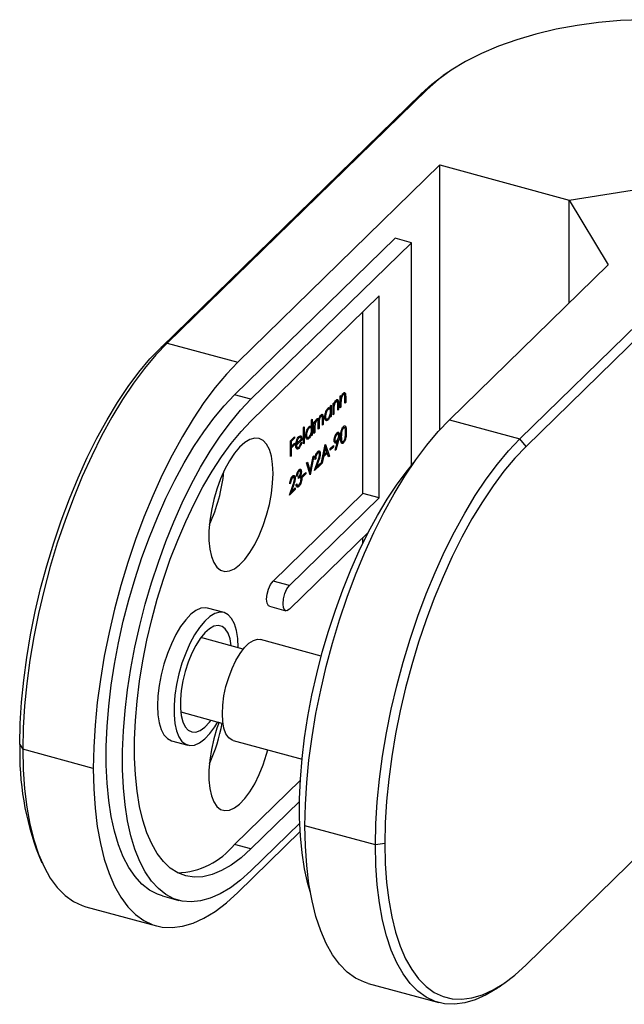
# Model space of a CAD drawing. Units: millimetres. Extents: x 10 to 584, y 10 to 410.
# Drawn here: x 428 to 472, y 88 to 159 of the extents above; entities that cross this region are included whole.
import ezdxf

# ---------------------------------------------------------------- set-up
doc = ezdxf.new("R2010")
doc.units = ezdxf.units.MM
doc.header["$LTSCALE"] = 2

msp = doc.modelspace()

# ---------------------------------------------------------------- linework, layer by layer
at = {"color": 7, "linetype": 'Continuous', "lineweight": 25}
for p, q in [((459.544, 155.682), (459.144, 155.408)), ((438.627, 135.647), (457.528, 154.095)), ((457.97, 154.404), (439.069, 135.955)), ((457.97, 154.404), (457.528, 154.095)), ((444.199, 134.561), (458.9, 148.91)), ((458.9, 148.91), (468.283, 146.36)), ((458.9, 129.668), (458.9, 148.91)), ((468.283, 146.36), (483.267, 148.745)), ((468.285, 146.36), (483.265, 148.745)), ((468.283, 138.869), (468.283, 146.36)), ((468.285, 146.36), (471.12, 141.637)), ((468.285, 138.87), (468.285, 146.36)), ((455.633, 143.578), (443.965, 132.191)), ((456.827, 143.254), (445.159, 131.866)), ((456.827, 143.254), (455.633, 143.578)), ((456.827, 127.057), (456.827, 143.254)), ((471.12, 141.637), (459.587, 130.38)), ((454.493, 139.391), (445.159, 130.28)), ((454.493, 124.69), (454.493, 139.391)), ((453.299, 125.015), (453.299, 138.225)), ((464.716, 128.986), (473.312, 137.376)), ((473.657, 136.733), (465.158, 128.438)), ((439.069, 135.955), (438.627, 135.647)), ((439.069, 135.955), (444.199, 134.561)), ((445.159, 131.866), (443.965, 132.191)), ((451.651, 132.078), (451.706, 132.132)), ((451.651, 131.249), (451.651, 132.078)), ((451.651, 131.997), (451.706, 131.982)), ((451.651, 131.851), (451.715, 131.833)), ((451.706, 132.132), (451.706, 131.982)), ((451.78, 132.227), (451.868, 132.203)), ((451.952, 132.235), (451.842, 132.265)), ((451.991, 131.581), (451.991, 131.971)), ((452.047, 132.059), (452.047, 131.635)), ((450.699, 131.143), (450.765, 131.125)), ((450.879, 131.168), (450.769, 131.198)), ((450.858, 131.261), (450.947, 131.237)), ((450.914, 131.283), (450.914, 131.123)), ((450.947, 131.39), (451.002, 131.444)), ((450.947, 131.237), (450.947, 131.39)), ((451.002, 131.444), (451.002, 130.616)), ((451.129, 131.568), (451.184, 131.622)), ((451.129, 130.739), (451.129, 131.568)), ((451.129, 131.487), (451.184, 131.472)), ((451.129, 131.341), (451.193, 131.324)), ((451.184, 131.622), (451.184, 131.472)), ((451.184, 131.093), (451.184, 130.793)), ((451.258, 131.717), (451.346, 131.693)), ((451.43, 131.725), (451.319, 131.755)), ((451.469, 131.071), (451.469, 131.461)), ((451.469, 131.14), (451.524, 131.125)), ((451.524, 131.125), (451.469, 131.071)), ((451.524, 131.549), (451.524, 131.125)), ((451.651, 131.318), (451.706, 131.303)), ((451.706, 131.303), (451.651, 131.249)), ((451.706, 131.603), (451.706, 131.303)), ((451.991, 131.65), (452.047, 131.635)), ((452.047, 131.635), (451.991, 131.581)), ((449.561, 130.372), (449.617, 130.427)), ((449.561, 129.878), (449.561, 130.372)), ((449.617, 130.427), (449.617, 129.264)), ((449.885, 130.341), (449.945, 130.325)), ((450.017, 130.349), (449.906, 130.379)), ((449.983, 130.455), (450.01, 130.4)), ((450.01, 130.4), (450.098, 130.376)), ((450.041, 130.377), (450.036, 130.317)), ((450.199, 130.642), (450.254, 130.627)), ((450.327, 130.652), (450.217, 130.682)), ((450.328, 130.517), (450.416, 130.493)), ((450.361, 129.99), (450.361, 130.439)), ((450.416, 130.493), (450.416, 130.044)), ((450.534, 130.635), (450.582, 130.622)), ((450.562, 130.455), (450.672, 130.425)), ((450.674, 130.391), (450.589, 130.342)), ((450.704, 130.431), (450.674, 130.391)), ((450.674, 130.391), (450.762, 130.367)), ((450.903, 130.717), (450.947, 130.705)), ((450.914, 130.756), (450.914, 130.714)), ((450.947, 130.561), (450.947, 130.705)), ((450.947, 130.631), (451.002, 130.616)), ((451.002, 130.616), (450.947, 130.561)), ((451.129, 130.808), (451.184, 130.793)), ((451.184, 130.793), (451.129, 130.739)), ((459.587, 130.38), (464.716, 128.986)), ((448.976, 129.801), (449.031, 129.855)), ((448.976, 128.638), (448.976, 129.801)), ((449.031, 129.855), (449.031, 128.692)), ((449.314, 129.791), (449.38, 129.773)), ((449.494, 129.816), (449.383, 129.846)), ((449.473, 129.902), (449.561, 129.878)), ((449.528, 129.929), (449.528, 129.771)), ((449.743, 130.216), (449.799, 130.27)), ((449.743, 129.387), (449.743, 130.216)), ((449.743, 130.141), (449.799, 130.126)), ((449.799, 130.27), (449.799, 130.126)), ((449.799, 129.79), (449.799, 129.441)), ((450.052, 129.688), (450.052, 130.11)), ((450.052, 129.758), (450.108, 129.743)), ((450.108, 129.743), (450.052, 129.688)), ((450.108, 130.065), (450.108, 129.743)), ((450.361, 130.059), (450.416, 130.044)), ((450.416, 130.044), (450.361, 129.99)), ((451.795, 129.799), (451.883, 129.775)), ((451.967, 129.8), (451.857, 129.83)), ((451.966, 129.876), (451.974, 129.804)), ((448.034, 128.852), (448.335, 129.146)), ((448.246, 129.054), (448.034, 128.846)), ((448.335, 129.03), (448.089, 128.79)), ((448.246, 129.06), (448.246, 129.054)), ((448.246, 129.054), (448.335, 129.03)), ((448.335, 129.146), (448.335, 129.03)), ((448.873, 128.93), (448.469, 128.536)), ((448.475, 128.643), (448.817, 128.978)), ((448.556, 129.08), (448.645, 129.056)), ((448.762, 129.098), (448.652, 129.128)), ((448.735, 129.194), (448.824, 129.17)), ((448.791, 128.952), (448.873, 128.93)), ((449.149, 129.283), (449.197, 129.27)), ((449.176, 129.103), (449.287, 129.073)), ((449.289, 129.039), (449.204, 128.99)), ((449.319, 129.079), (449.289, 129.039)), ((449.289, 129.039), (449.377, 129.015)), ((449.518, 129.365), (449.561, 129.353)), ((449.528, 129.404), (449.528, 129.362)), ((449.561, 129.209), (449.561, 129.353)), ((449.561, 129.279), (449.617, 129.264)), ((449.617, 129.264), (449.561, 129.209)), ((449.743, 129.456), (449.799, 129.441)), ((449.799, 129.441), (449.743, 129.387)), ((451.216, 128.958), (451.263, 128.945)), ((451.313, 129.329), (451.401, 129.305)), ((451.496, 129.339), (451.385, 129.369)), ((451.507, 129.286), (451.596, 129.262)), ((452.032, 129.518), (452.094, 129.501)), ((465.158, 128.438), (464.716, 128.986)), ((448.034, 127.718), (448.034, 128.852)), ((448.034, 128.805), (448.089, 128.79)), ((448.246, 128.588), (448.034, 128.381)), ((448.034, 128.456), (448.089, 128.441)), ((448.034, 128.34), (448.089, 128.325)), ((448.089, 128.79), (448.089, 128.441)), ((448.089, 128.441), (448.335, 128.681)), ((448.335, 128.564), (448.089, 128.325)), ((448.089, 128.325), (448.089, 127.772)), ((448.246, 128.594), (448.246, 128.588)), ((448.246, 128.588), (448.335, 128.564)), ((448.335, 128.681), (448.335, 128.564)), ((448.418, 128.55), (448.469, 128.536)), ((448.468, 128.645), (448.423, 128.601)), ((448.428, 128.656), (448.475, 128.643)), ((448.442, 128.377), (448.553, 128.347)), ((448.552, 128.32), (448.474, 128.272)), ((448.486, 128.877), (448.529, 128.865)), ((448.552, 128.32), (448.641, 128.296)), ((448.8, 128.728), (448.849, 128.728)), ((448.976, 128.707), (449.031, 128.692)), ((449.031, 128.692), (448.976, 128.638)), ((450.274, 127.158), (450.567, 128.577)), ((450.57, 128.36), (450.458, 127.817)), ((450.524, 128.372), (450.57, 128.36)), ((450.54, 128.448), (450.569, 128.36)), ((450.567, 128.577), (450.575, 128.585)), ((450.679, 128.033), (450.57, 128.36)), ((450.575, 128.585), (450.86, 127.729)), ((450.915, 128.278), (451.152, 128.51)), ((451.064, 128.417), (450.915, 128.272)), ((451.152, 128.393), (450.915, 128.161)), ((450.915, 128.161), (450.915, 128.278)), ((451.064, 128.423), (451.064, 128.417)), ((451.064, 128.417), (451.152, 128.393)), ((451.152, 128.51), (451.152, 128.393)), ((451.219, 128.848), (451.33, 128.818)), ((451.308, 128.758), (451.247, 128.72)), ((451.29, 128.177), (451.462, 128.806)), ((451.308, 128.758), (451.397, 128.734)), ((451.525, 128.86), (451.334, 128.164)), ((451.373, 128.83), (451.462, 128.806)), ((451.436, 128.884), (451.418, 128.818)), ((451.436, 128.884), (451.525, 128.86)), ((451.711, 128.814), (451.821, 128.784)), ((451.793, 128.722), (451.75, 128.691)), ((451.846, 128.788), (451.793, 128.722)), ((451.793, 128.722), (451.881, 128.698)), ((448.034, 127.788), (448.089, 127.772)), ((448.089, 127.772), (448.034, 127.718)), ((449.47, 126.614), (449.676, 127.708)), ((449.736, 127.766), (449.474, 126.377)), ((449.676, 127.708), (449.736, 127.766)), ((449.87, 127.549), (449.815, 127.495)), ((449.822, 127.562), (449.87, 127.549)), ((449.925, 127.974), (450.013, 127.95)), ((450.101, 127.981), (449.991, 128.011)), ((450.114, 127.938), (450.203, 127.914)), ((450.428, 127.672), (450.334, 127.217)), ((450.382, 127.684), (450.428, 127.672)), ((450.62, 127.969), (450.396, 127.751)), ((450.412, 127.83), (450.458, 127.817)), ((450.708, 127.945), (450.428, 127.672)), ((450.458, 127.817), (450.679, 128.033)), ((450.62, 127.969), (450.708, 127.945)), ((450.678, 128.032), (450.707, 127.945)), ((450.799, 127.671), (450.708, 127.945)), ((450.772, 127.753), (450.86, 127.729)), ((450.86, 127.729), (450.799, 127.671)), ((451.334, 128.164), (451.29, 128.177)), ((449.205, 127.249), (449.265, 127.307)), ((449.466, 126.37), (449.205, 127.249)), ((449.265, 127.307), (449.47, 126.614)), ((449.791, 126.686), (450.03, 127.389)), ((450.21, 127.096), (449.791, 126.686)), ((450.122, 127.12), (449.847, 126.852)), ((449.879, 126.944), (449.923, 126.932)), ((450.078, 127.385), (449.923, 126.932)), ((449.923, 126.932), (450.21, 127.212)), ((450.122, 127.126), (450.122, 127.12)), ((450.122, 127.12), (450.21, 127.096)), ((450.21, 127.212), (450.21, 127.096)), ((450.334, 127.217), (450.274, 127.158)), ((450.289, 127.229), (450.334, 127.217)), ((448.096, 126.189), (448.185, 126.165)), ((448.273, 126.196), (448.162, 126.227)), ((448.286, 126.153), (448.374, 126.129)), ((448.517, 126.315), (448.461, 126.261)), ((448.473, 126.327), (448.517, 126.315)), ((448.557, 126.639), (448.646, 126.615)), ((448.612, 126.102), (448.612, 126.219)), ((448.737, 126.65), (448.626, 126.68)), ((448.758, 126.172), (448.648, 126.202)), ((448.665, 126.333), (448.753, 126.309)), ((448.732, 126.301), (448.82, 126.277)), ((448.737, 126.636), (448.825, 126.612)), ((448.787, 126.131), (448.857, 126.112)), ((448.912, 126.323), (449.15, 126.555)), ((449.061, 126.463), (448.912, 126.317)), ((449.15, 126.439), (448.912, 126.207)), ((448.912, 126.207), (448.912, 126.323)), ((449.061, 126.469), (449.061, 126.463)), ((449.061, 126.463), (449.15, 126.439)), ((449.15, 126.555), (449.15, 126.439)), ((449.387, 126.636), (449.47, 126.614)), ((449.428, 126.625), (449.413, 126.548)), ((449.463, 126.38), (449.474, 126.377)), ((449.474, 126.377), (449.466, 126.37)), ((447.963, 124.902), (448.202, 125.605)), ((448.042, 125.764), (447.986, 125.71)), ((447.993, 125.777), (448.042, 125.764)), ((448.294, 125.335), (448.019, 125.067)), ((448.249, 125.601), (448.095, 125.147)), ((448.095, 125.147), (448.382, 125.428)), ((448.294, 125.341), (448.294, 125.335)), ((448.294, 125.335), (448.382, 125.311)), ((448.382, 125.428), (448.382, 125.311)), ((448.431, 125.667), (448.453, 125.639)), ((448.437, 125.671), (448.493, 125.725)), ((448.453, 125.639), (448.541, 125.615)), ((448.453, 125.638), (448.563, 125.608)), ((448.555, 125.561), (448.485, 125.516)), ((448.608, 125.627), (448.555, 125.561)), ((448.555, 125.561), (448.643, 125.537)), ((453.299, 125.015), (446.766, 118.637)), ((454.493, 124.69), (447.959, 118.313)), ((448.382, 125.311), (447.963, 124.902)), ((448.05, 125.159), (448.095, 125.147)), ((454.493, 124.69), (453.299, 125.015)), ((453.708, 122.209), (447.959, 116.599)), ((453.299, 121.395), (453.299, 121.81)), ((447.959, 118.313), (446.766, 118.637)), ((446.503, 116.815), (447.697, 116.491)), ((443.204, 116.359), (442.01, 116.684)), ((444.597, 113.701), (441.524, 114.536)), ((450.271, 113.195), (445.851, 114.396)), ((440.055, 109.132), (443.128, 108.297)), ((428.36, 106.768), (428.568, 106.42)), ((439.387, 107.034), (440.581, 106.709)), ((443.858, 107.062), (448.878, 105.698)), ((433.698, 105.026), (428.568, 106.42)), ((448.756, 104.165), (443.965, 99.49)), ((448.697, 102.618), (445.159, 99.165)), ((448.712, 101.047), (445.159, 97.579)), ((444.199, 95.989), (448.741, 100.422)), ((454.216, 99.451), (449.086, 100.845)), ((454.891, 99.559), (454.216, 99.451)), ((445.159, 99.165), (443.965, 99.49)), ((465.158, 90.722), (473.657, 99.017)), ((429.729, 98.696), (429.969, 98.165)), ((438.72, 95.747), (439.914, 95.423)), ((433.168, 94.957), (438.298, 93.563)), ((453.686, 89.382), (458.815, 87.988)), ((463.198, 89.135), (463.674, 89.472))]:
    msp.add_line(p, q, dxfattribs=at)
at = {"color": 8, "linetype": 'Continuous', "lineweight": 25}
for p, q in [((451.99, 132.074), (452.047, 132.059)), ((451.129, 131.108), (451.184, 131.093)), ((451.468, 131.564), (451.524, 131.549)), ((451.651, 131.618), (451.706, 131.603)), ((449.743, 129.805), (449.799, 129.79)), ((450.052, 130.08), (450.108, 130.065)), ((451.681, 129.16), (451.73, 129.146)), ((450.033, 127.397), (450.078, 127.385)), ((448.205, 125.613), (448.249, 125.601))]:
    msp.add_line(p, q, dxfattribs=at)
at = {"color": 7, "linetype": 'Continuous', "lineweight": 25, "flags": 128}
for points in [[(482.966, 158.384), (481.507, 158.739), (479.993, 159.028), (478.437, 159.247), (476.849, 159.396), (475.242, 159.473), (473.628, 159.478), (472.02, 159.41), (470.429, 159.27), (468.868, 159.06), (467.348, 158.78), (465.881, 158.433), (464.479, 158.021), (463.152, 157.548), (461.91, 157.018), (460.762, 156.433), (459.718, 155.799), (458.785, 155.121), (457.97, 154.404)], [(457.528, 154.095), (458.318, 154.794), (459.144, 155.408)], [(428.36, 106.768), (428.391, 108.279), (428.486, 109.842), (428.643, 111.447), (428.862, 113.086), (429.141, 114.747), (429.479, 116.422), (429.873, 118.098), (430.32, 119.766), (430.82, 121.416), (431.367, 123.038), (431.959, 124.621), (432.592, 126.155), (433.262, 127.632), (433.966, 129.042), (434.698, 130.377), (435.454, 131.627), (436.23, 132.787), (437.021, 133.847), (437.821, 134.803), (438.627, 135.647)], [(439.069, 135.955), (438.245, 135.092), (437.426, 134.115), (436.618, 133.03), (435.824, 131.844), (435.051, 130.565), (434.302, 129.2), (433.582, 127.758), (432.897, 126.248), (432.249, 124.678), (431.644, 123.059), (431.084, 121.401), (430.574, 119.714), (430.116, 118.008), (429.713, 116.293), (429.368, 114.581), (429.082, 112.882), (428.859, 111.206), (428.698, 109.563), (428.601, 107.965), (428.568, 106.42)], [(444.199, 134.561), (443.375, 133.698), (442.556, 132.721), (441.747, 131.636), (440.954, 130.45), (440.18, 129.171), (439.431, 127.806), (438.712, 126.364), (438.027, 124.854), (437.379, 123.284), (436.774, 121.665), (436.214, 120.007), (435.703, 118.32), (435.245, 116.613), (434.843, 114.899), (434.497, 113.187), (434.212, 111.487), (433.988, 109.812), (433.827, 108.169), (433.73, 106.571), (433.698, 105.026)], [(438.72, 95.747), (438.358, 95.869), (437.776, 96.174), (437.234, 96.601), (436.735, 97.148), (436.284, 97.811), (435.882, 98.586), (435.533, 99.467), (435.238, 100.45), (435, 101.527), (434.82, 102.692), (434.699, 103.937), (434.639, 105.254), (434.639, 106.635), (434.699, 108.07), (434.82, 109.55), (435, 111.066), (435.238, 112.608), (435.533, 114.166), (435.882, 115.729), (436.284, 117.288), (436.735, 118.833), (437.234, 120.353), (437.776, 121.838), (438.358, 123.28), (438.977, 124.668), (439.628, 125.993), (440.307, 127.248), (441.01, 128.423), (441.732, 129.512), (442.468, 130.507), (443.214, 131.402), (443.965, 132.191)], [(445.159, 97.579), (444.408, 96.902), (443.662, 96.34), (442.926, 95.897), (442.204, 95.577), (441.501, 95.38), (440.822, 95.309), (440.171, 95.364), (439.552, 95.545), (438.97, 95.85), (438.428, 96.277), (437.929, 96.824), (437.478, 97.487), (437.076, 98.261), (436.727, 99.143), (436.432, 100.125), (436.194, 101.203), (436.014, 102.368), (435.893, 103.613), (435.833, 104.93), (435.833, 106.31), (435.893, 107.745), (436.014, 109.226), (436.194, 110.742), (436.432, 112.284), (436.727, 113.841), (437.076, 115.405), (437.478, 116.964), (437.929, 118.508), (438.428, 120.028), (438.97, 121.514), (439.552, 122.955), (440.171, 124.343), (440.822, 125.669), (441.501, 126.923), (442.204, 128.099), (442.926, 129.188), (443.662, 130.183), (444.408, 131.077), (445.159, 131.866)], [(449.086, 100.845), (449.118, 102.39), (449.215, 103.988), (449.376, 105.631), (449.6, 107.307), (449.885, 109.006), (450.231, 110.718), (450.633, 112.433), (451.091, 114.139), (451.602, 115.826), (452.162, 117.485), (452.767, 119.103), (453.415, 120.673), (454.1, 122.183), (454.819, 123.625), (455.568, 124.99), (456.342, 126.269), (457.135, 127.455), (457.944, 128.54), (458.763, 129.517), (459.587, 130.38)], [(445.159, 99.165), (444.441, 98.52), (443.728, 97.992), (443.025, 97.584), (442.337, 97.3), (441.67, 97.141), (441.028, 97.109), (440.416, 97.204), (439.838, 97.425), (439.298, 97.77), (438.801, 98.238), (438.349, 98.825), (437.946, 99.526), (437.596, 100.336), (437.3, 101.251), (437.06, 102.262), (436.879, 103.363), (436.757, 104.546), (436.696, 105.802), (436.696, 107.123), (436.757, 108.498), (436.879, 109.919), (437.06, 111.373), (437.3, 112.852), (437.596, 114.345), (437.946, 115.84), (438.349, 117.327), (438.801, 118.795), (439.298, 120.234), (439.838, 121.633), (440.416, 122.983), (441.028, 124.273), (441.67, 125.494), (442.337, 126.637), (443.025, 127.695), (443.728, 128.659), (444.441, 129.523), (445.159, 130.28)], [(446.766, 126.481), (446.735, 127.139), (446.645, 127.721), (446.498, 128.211), (446.298, 128.598), (446.048, 128.872), (445.758, 129.024), (445.432, 129.051), (445.081, 128.953), (444.713, 128.732), (444.338, 128.394), (443.965, 127.947), (443.605, 127.403), (443.265, 126.776), (442.956, 126.082), (442.685, 125.34), (442.46, 124.569), (442.285, 123.788), (442.166, 123.017), (442.106, 122.278), (442.106, 121.588), (442.166, 120.966), (442.285, 120.428), (442.46, 119.987), (442.685, 119.656), (442.956, 119.443), (443.265, 119.353), (443.605, 119.388), (443.965, 119.548), (444.338, 119.829), (444.713, 120.223), (445.081, 120.72), (445.432, 121.307), (445.758, 121.97), (446.048, 122.69), (446.298, 123.449), (446.498, 124.228), (446.645, 125.006), (446.735, 125.764), (446.766, 126.481)], [(454.216, 99.451), (454.248, 100.996), (454.345, 102.594), (454.506, 104.237), (454.73, 105.912), (455.015, 107.612), (455.36, 109.324), (455.763, 111.038), (456.221, 112.745), (456.732, 114.432), (457.291, 116.09), (457.897, 117.709), (458.544, 119.279), (459.23, 120.789), (459.949, 122.231), (460.698, 123.596), (461.471, 124.875), (462.265, 126.061), (463.074, 127.146), (463.892, 128.123), (464.716, 128.986)], [(465.158, 128.438), (464.353, 127.593), (463.552, 126.638), (462.762, 125.577), (461.986, 124.418), (461.229, 123.167), (460.497, 121.833), (459.794, 120.423), (459.124, 118.946), (458.49, 117.411), (457.898, 115.828), (457.351, 114.207), (456.852, 112.557), (456.404, 110.888), (456.01, 109.212), (455.673, 107.538), (455.394, 105.876), (455.175, 104.238), (455.018, 102.632), (454.923, 101.069), (454.891, 99.559)], [(449.481, 95.991), (449.299, 96.63), (449.061, 97.707), (448.881, 98.872), (448.761, 100.117), (448.7, 101.434), (448.7, 102.814), (448.761, 104.25), (448.881, 105.73), (449.061, 107.246), (449.299, 108.788), (449.594, 110.346), (449.943, 111.909), (450.345, 113.468), (450.797, 115.012), (451.295, 116.532), (451.837, 118.018), (452.419, 119.459), (453.038, 120.847), (453.689, 122.173), (454.368, 123.428), (455.071, 124.603), (455.793, 125.692), (456.529, 126.687), (457.01, 127.276)], [(446.503, 116.815), (446.436, 116.852), (446.334, 117.031), (446.299, 117.325), (446.334, 117.688), (446.436, 118.064), (446.587, 118.398), (446.766, 118.637)], [(447.959, 116.599), (447.781, 116.49), (447.629, 116.528), (447.528, 116.707), (447.493, 117), (447.528, 117.363), (447.629, 117.74), (447.781, 118.073), (447.959, 118.313)], [(442.01, 116.684), (441.865, 116.709), (441.526, 116.674), (441.165, 116.513), (440.792, 116.233), (440.417, 115.839), (440.049, 115.342), (439.698, 114.754), (439.373, 114.092), (439.082, 113.372), (438.833, 112.613), (438.632, 111.834), (438.485, 111.056), (438.395, 110.298), (438.365, 109.581)], [(444.226, 113.812), (444.196, 114.47), (444.106, 115.052), (443.959, 115.543), (443.758, 115.93), (443.509, 116.203), (443.218, 116.355), (442.893, 116.383), (442.542, 116.284), (442.174, 116.063), (441.798, 115.725), (441.426, 115.278), (441.065, 114.734), (440.726, 114.107), (440.417, 113.414), (440.146, 112.671), (439.92, 111.9), (439.746, 111.119), (439.627, 110.349), (439.567, 109.609), (439.567, 108.919), (439.627, 108.297), (439.746, 107.759), (439.92, 107.319), (440.146, 106.987), (440.417, 106.774), (440.726, 106.684), (441.065, 106.719), (441.426, 106.879), (441.798, 107.16), (442.174, 107.554), (442.542, 108.051), (442.757, 108.398)], [(443.73, 113.937), (443.729, 113.939), (443.64, 114.445), (443.495, 114.857), (443.298, 115.162), (443.056, 115.351), (442.777, 115.417), (442.469, 115.358), (442.143, 115.176), (441.809, 114.878), (441.477, 114.471), (441.159, 113.971), (440.864, 113.392), (440.602, 112.753), (440.382, 112.075), (440.211, 111.38), (440.093, 110.69), (440.033, 110.027), (440.033, 109.412), (440.093, 108.866), (440.211, 108.405), (440.382, 108.045), (440.602, 107.797), (440.864, 107.669), (441.159, 107.665), (441.477, 107.786), (441.809, 108.027), (442.143, 108.381), (442.261, 108.533)], [(443.858, 107.062), (443.786, 107.087), (443.544, 107.256), (443.346, 107.543), (443.201, 107.939), (443.111, 108.429), (443.081, 108.998), (443.111, 109.626), (443.201, 110.292), (443.346, 110.972), (443.544, 111.644), (443.786, 112.285), (444.064, 112.873), (444.369, 113.388), (444.691, 113.813), (445.018, 114.132), (445.34, 114.336), (445.645, 114.417), (445.851, 114.396)], [(438.365, 109.581), (438.395, 108.923), (438.485, 108.341), (438.632, 107.85), (438.833, 107.463), (439.082, 107.19), (439.373, 107.038), (439.387, 107.034)], [(442.838, 108.376), (442.685, 107.94), (442.46, 107.168), (442.285, 106.387), (442.166, 105.617), (442.106, 104.877), (442.106, 104.188), (442.166, 103.566), (442.285, 103.027), (442.46, 102.587), (442.685, 102.256), (442.956, 102.042), (443.265, 101.952), (443.605, 101.988), (443.965, 102.148), (444.338, 102.428), (444.713, 102.822), (445.081, 103.32), (445.432, 103.907), (445.758, 104.569), (446.048, 105.289), (446.298, 106.049), (446.388, 106.375)], [(428.568, 106.42), (428.601, 104.939), (428.698, 103.529), (428.859, 102.201), (429.082, 100.962), (429.368, 99.82), (429.713, 98.781), (430.116, 97.853), (430.574, 97.041), (431.084, 96.35), (431.644, 95.785), (432.249, 95.348), (432.897, 95.042), (433.168, 94.957)], [(433.698, 105.026), (433.73, 103.544), (433.827, 102.135), (433.988, 100.807), (434.212, 99.568), (434.497, 98.426), (434.843, 97.387), (435.245, 96.459), (435.703, 95.647), (436.214, 94.956), (436.774, 94.39), (437.379, 93.953), (438.027, 93.648), (438.712, 93.476), (439.431, 93.438), (440.18, 93.535), (440.954, 93.766), (441.747, 94.129), (442.556, 94.623), (443.375, 95.244), (444.199, 95.989)], [(453.686, 89.382), (453.415, 89.467), (452.767, 89.773), (452.162, 90.21), (451.602, 90.775), (451.091, 91.466), (450.633, 92.278), (450.231, 93.206), (449.885, 94.245), (449.6, 95.387), (449.376, 96.626), (449.215, 97.954), (449.118, 99.364), (449.086, 100.845)], [(454.891, 99.559), (454.923, 98.11), (455.018, 96.732), (455.175, 95.433), (455.394, 94.222), (455.673, 93.105), (456.01, 92.09), (456.404, 91.182), (456.852, 90.388), (457.351, 89.713), (457.898, 89.159), (458.49, 88.732), (459.124, 88.433), (459.794, 88.265), (460.497, 88.228), (461.229, 88.323), (461.986, 88.548), (462.762, 88.904), (463.552, 89.387), (464.353, 89.994), (465.158, 90.722)], [(463.198, 89.135), (463.074, 89.048), (462.265, 88.554), (461.471, 88.191), (460.698, 87.96), (459.949, 87.863), (459.23, 87.901), (458.544, 88.073), (457.897, 88.378), (457.291, 88.815), (456.732, 89.381), (456.221, 90.072), (455.763, 90.884), (455.36, 91.812), (455.015, 92.851), (454.73, 93.993), (454.506, 95.232), (454.345, 96.56), (454.248, 97.969), (454.216, 99.451)]]:
    msp.add_lwpolyline(points, dxfattribs=at)
at = {"color": 7, "linetype": 'Continuous', "lineweight": 25}
for centre, radius, start, end in [((431.366, 127.754), 11.877, 335.0955, 354.49548), ((431.256, 110.386), 11.99, 335.17737, 350.04892), ((448.998, 106.117), 20.649, 178.19167, 201.06179), ((439.684, 102.916), 5.483, 271.41598, 321.33167)]:
    msp.add_arc(centre, radius, start, end, dxfattribs=at)
for points, knots in [([(451.184, 131.472), (451.21, 131.55), (451.257, 131.689), (451.326, 131.769), (451.356, 131.804)], [0, 0, 0, 0, 0.559141, 1, 1, 1, 1]), ([(451.356, 131.804), (451.376, 131.82), (451.416, 131.853), (451.47, 131.846), (451.523, 131.766), (451.524, 131.638), (451.524, 131.549)], [0, 0, 0, 0, 0.187021, 0.37389, 0.56061, 1, 1, 1, 1]), ([(451.398, 131.833), (451.404, 131.826), (451.422, 131.807), (451.422, 131.759), (451.422, 131.727)], [0, 0, 0, 0, 0.3565575, 1, 1, 1, 1]), ([(451.706, 131.982), (451.733, 132.06), (451.78, 132.199), (451.848, 132.279), (451.878, 132.314)], [0, 0, 0, 0, 0.559141, 1, 1, 1, 1]), ([(451.715, 131.833), (451.712, 131.789), (451.706, 131.71), (451.706, 131.636), (451.706, 131.603)], [0, 0, 0, 0, 0.559658, 1, 1, 1, 1]), ([(451.868, 132.203), (451.849, 132.18), (451.81, 132.134), (451.764, 132.031), (451.731, 131.929), (451.72, 131.865), (451.715, 131.833)], [0, 0, 0, 0, 0.279553, 0.559373, 0.779703, 1, 1, 1, 1]), ([(451.985, 132.153), (451.98, 132.175), (451.972, 132.219), (451.931, 132.253), (451.892, 132.222), (451.868, 132.203)], [0, 0, 0, 0, 0.2811923, 0.5613307, 1, 1, 1, 1]), ([(451.878, 132.314), (451.898, 132.33), (451.939, 132.363), (451.992, 132.355), (452.046, 132.276), (452.046, 132.148), (452.047, 132.059)], [0, 0, 0, 0, 0.187021, 0.37389, 0.56061, 1, 1, 1, 1]), ([(451.921, 132.342), (451.927, 132.336), (451.944, 132.317), (451.944, 132.268), (451.944, 132.237)], [0, 0, 0, 0, 0.356558, 1, 1, 1, 1]), ([(451.991, 131.971), (451.992, 132.007), (451.992, 132.07), (451.987, 132.128), (451.985, 132.153)], [0, 0, 0, 0, 0.560255, 1, 1, 1, 1]), ([(450.527, 130.569), (450.531, 130.636), (450.54, 130.772), (450.605, 130.974), (450.683, 131.134), (450.737, 131.196), (450.764, 131.226)], [0, 0, 0, 0, 0.279413, 0.559191, 0.779548, 1, 1, 1, 1]), ([(450.765, 131.125), (450.738, 131.094), (450.685, 131.031), (450.625, 130.886), (450.589, 130.742), (450.585, 130.662), (450.582, 130.622)], [0, 0, 0, 0, 0.279767, 0.559291, 0.779719, 1, 1, 1, 1]), ([(450.779, 131.191), (450.766, 131.196), (450.753, 131.203), (450.737, 131.191), (450.736, 131.191)], [0, 0, 0, 0, 0.9584431, 1, 1, 1, 1]), ([(450.764, 131.226), (450.805, 131.258), (450.878, 131.314), (450.925, 131.26), (450.947, 131.237)], [0, 0, 0, 0, 0.5590621, 1, 1, 1, 1]), ([(450.947, 130.974), (450.944, 131.02), (450.938, 131.113), (450.888, 131.172), (450.828, 131.178), (450.786, 131.143), (450.765, 131.125)], [0, 0, 0, 0, 0.27966, 0.55921, 0.779487, 1, 1, 1, 1]), ([(451.193, 131.324), (451.19, 131.279), (451.184, 131.2), (451.184, 131.126), (451.184, 131.093)], [0, 0, 0, 0, 0.559658, 1, 1, 1, 1]), ([(451.346, 131.693), (451.327, 131.67), (451.287, 131.624), (451.241, 131.521), (451.208, 131.419), (451.198, 131.355), (451.193, 131.324)], [0, 0, 0, 0, 0.279553, 0.559373, 0.779703, 1, 1, 1, 1]), ([(451.462, 131.643), (451.458, 131.665), (451.449, 131.709), (451.409, 131.743), (451.37, 131.712), (451.346, 131.693)], [0, 0, 0, 0, 0.281192, 0.561331, 1, 1, 1, 1]), ([(451.469, 131.461), (451.469, 131.497), (451.469, 131.56), (451.465, 131.618), (451.462, 131.643)], [0, 0, 0, 0, 0.560255, 1, 1, 1, 1]), ([(449.861, 130.303), (449.878, 130.333), (449.908, 130.386), (449.94, 130.421), (449.954, 130.436)], [0, 0, 0, 0, 0.559743, 1, 1, 1, 1]), ([(450.052, 130.11), (450.054, 130.186), (450.056, 130.281), (450.025, 130.344), (449.994, 130.361), (449.965, 130.34), (449.945, 130.325)], [0, 0, 0, 0, 0.500537, 0.625897, 0.751368, 1, 1, 1, 1]), ([(449.954, 130.436), (449.972, 130.45), (450.009, 130.479), (450.067, 130.476), (450.086, 130.414), (450.098, 130.376)], [0, 0, 0, 0, 0.280809, 0.561507, 1, 1, 1, 1]), ([(450.098, 130.376), (450.108, 130.417), (450.129, 130.497), (450.183, 130.635), (450.233, 130.699), (450.264, 130.738)], [0, 0, 0, 0, 0.281263, 0.562094, 1, 1, 1, 1]), ([(450.254, 130.627), (450.241, 130.612), (450.215, 130.584), (450.18, 130.518), (450.15, 130.444), (450.107, 130.283), (450.107, 130.162), (450.108, 130.065)], [0, 0, 0, 0, 0.125317, 0.250662, 0.376086, 0.501515, 1, 1, 1, 1]), ([(450.361, 130.439), (450.362, 130.511), (450.364, 130.601), (450.331, 130.651), (450.3, 130.663), (450.272, 130.641), (450.254, 130.627)], [0, 0, 0, 0, 0.499445, 0.624933, 0.750561, 1, 1, 1, 1]), ([(450.264, 130.738), (450.282, 130.753), (450.32, 130.783), (450.368, 130.773), (450.415, 130.692), (450.416, 130.575), (450.416, 130.493)], [0, 0, 0, 0, 0.186885, 0.373579, 0.560268, 1, 1, 1, 1]), ([(450.295, 130.759), (450.3, 130.752), (450.316, 130.732), (450.316, 130.686), (450.316, 130.655)], [0, 0, 0, 0, 0.326836, 1, 1, 1, 1]), ([(450.762, 130.367), (450.728, 130.341), (450.658, 130.288), (450.582, 130.33), (450.534, 130.425), (450.529, 130.521), (450.527, 130.569)], [0, 0, 0, 0, 0.279573, 0.559333, 0.779589, 1, 1, 1, 1]), ([(450.582, 130.622), (450.586, 130.577), (450.594, 130.487), (450.642, 130.427), (450.702, 130.421), (450.744, 130.454), (450.764, 130.471)], [0, 0, 0, 0, 0.2794286, 0.5591463, 0.7795701, 1, 1, 1, 1]), ([(450.947, 130.705), (450.917, 130.625), (450.865, 130.483), (450.794, 130.403), (450.762, 130.367)], [0, 0, 0, 0, 0.5587633, 1, 1, 1, 1]), ([(450.764, 130.471), (450.791, 130.502), (450.844, 130.566), (450.905, 130.709), (450.941, 130.854), (450.945, 130.934), (450.947, 130.974)], [0, 0, 0, 0, 0.279822, 0.559387, 0.779603, 1, 1, 1, 1]), ([(449.142, 129.217), (449.146, 129.284), (449.155, 129.42), (449.22, 129.622), (449.297, 129.782), (449.352, 129.844), (449.379, 129.874)], [0, 0, 0, 0, 0.279413, 0.559191, 0.779548, 1, 1, 1, 1]), ([(449.38, 129.773), (449.353, 129.742), (449.3, 129.679), (449.24, 129.534), (449.204, 129.39), (449.2, 129.31), (449.197, 129.27)], [0, 0, 0, 0, 0.279767, 0.559291, 0.779719, 1, 1, 1, 1]), ([(449.393, 129.839), (449.381, 129.844), (449.367, 129.851), (449.352, 129.839), (449.351, 129.839)], [0, 0, 0, 0, 0.958443, 1, 1, 1, 1]), ([(449.379, 129.874), (449.42, 129.904), (449.493, 129.957), (449.54, 129.902), (449.561, 129.878)], [0, 0, 0, 0, 0.558426, 1, 1, 1, 1]), ([(449.561, 129.622), (449.558, 129.668), (449.553, 129.761), (449.503, 129.82), (449.443, 129.826), (449.401, 129.791), (449.38, 129.773)], [0, 0, 0, 0, 0.27966, 0.55921, 0.779487, 1, 1, 1, 1]), ([(449.945, 130.325), (449.927, 130.303), (449.89, 130.259), (449.844, 130.154), (449.8, 129.987), (449.799, 129.871), (449.799, 129.79)], [0, 0, 0, 0, 0.186544, 0.37335, 0.56013, 1, 1, 1, 1]), ([(449.799, 130.126), (449.809, 130.161), (449.827, 130.222), (449.851, 130.279), (449.861, 130.303)], [0, 0, 0, 0, 0.560148, 1, 1, 1, 1]), ([(451.675, 129.092), (451.677, 129.229), (451.68, 129.402), (451.738, 129.628), (451.778, 129.735), (451.827, 129.829), (451.863, 129.869), (451.881, 129.89)], [0, 0, 0, 0, 0.498702, 0.624177, 0.749467, 0.874745, 1, 1, 1, 1]), ([(451.883, 129.775), (451.869, 129.759), (451.841, 129.726), (451.803, 129.649), (451.773, 129.564), (451.732, 129.386), (451.731, 129.253), (451.73, 129.146)], [0, 0, 0, 0, 0.125139, 0.250418, 0.375519, 0.500847, 1, 1, 1, 1]), ([(451.867, 129.825), (451.857, 129.829), (451.845, 129.833), (451.829, 129.822), (451.826, 129.82)], [0, 0, 0, 0, 0.772995, 1, 1, 1, 1]), ([(451.881, 129.89), (451.899, 129.905), (451.936, 129.935), (452.002, 129.94), (452.085, 129.833), (452.091, 129.634), (452.094, 129.501)], [0, 0, 0, 0, 0.1256, 0.251197, 0.500581, 1, 1, 1, 1]), ([(452.039, 129.447), (452.037, 129.551), (452.033, 129.705), (451.975, 129.804), (451.925, 129.808), (451.897, 129.786), (451.883, 129.775)], [0, 0, 0, 0, 0.5000715, 0.7490206, 0.8745985, 1, 1, 1, 1]), ([(448.466, 128.829), (448.493, 128.906), (448.543, 129.044), (448.612, 129.121), (448.642, 129.155)], [0, 0, 0, 0, 0.558577, 1, 1, 1, 1]), ([(448.645, 129.056), (448.621, 129.029), (448.578, 128.981), (448.544, 128.9), (448.529, 128.865)], [0, 0, 0, 0, 0.559458, 1, 1, 1, 1]), ([(448.662, 129.122), (448.66, 129.123), (448.647, 129.134), (448.629, 129.126), (448.614, 129.119)], [0, 0, 0, 0, 0.1512297, 1, 1, 1, 1]), ([(448.642, 129.155), (448.682, 129.186), (448.754, 129.241), (448.802, 129.191), (448.824, 129.17)], [0, 0, 0, 0, 0.558919, 1, 1, 1, 1]), ([(448.817, 128.978), (448.811, 129.01), (448.797, 129.075), (448.75, 129.108), (448.697, 129.1), (448.662, 129.071), (448.645, 129.056)], [0, 0, 0, 0, 0.280138, 0.559194, 0.779598, 1, 1, 1, 1]), ([(448.735, 129.194), (448.753, 129.163), (448.772, 129.131), (448.775, 129.078), (448.775, 129.078)], [0, 0, 0, 0, 0.993138, 1, 1, 1, 1]), ([(448.824, 129.17), (448.84, 129.135), (448.868, 129.074), (448.871, 128.974), (448.873, 128.93)], [0, 0, 0, 0, 0.558897, 1, 1, 1, 1]), ([(449.377, 129.015), (449.342, 128.989), (449.273, 128.936), (449.196, 128.978), (449.149, 129.073), (449.144, 129.169), (449.142, 129.217)], [0, 0, 0, 0, 0.279573, 0.559333, 0.779589, 1, 1, 1, 1]), ([(449.197, 129.27), (449.201, 129.225), (449.209, 129.135), (449.257, 129.075), (449.317, 129.069), (449.358, 129.102), (449.379, 129.119)], [0, 0, 0, 0, 0.279429, 0.559146, 0.77957, 1, 1, 1, 1]), ([(449.561, 129.353), (449.532, 129.273), (449.48, 129.131), (449.409, 129.051), (449.377, 129.015)], [0, 0, 0, 0, 0.558763, 1, 1, 1, 1]), ([(449.379, 129.119), (449.406, 129.15), (449.458, 129.214), (449.52, 129.357), (449.556, 129.502), (449.56, 129.582), (449.561, 129.622)], [0, 0, 0, 0, 0.279822, 0.559387, 0.779603, 1, 1, 1, 1]), ([(451.208, 128.885), (451.211, 128.941), (451.218, 129.052), (451.272, 129.219), (451.337, 129.347), (451.382, 129.399), (451.404, 129.424)], [0, 0, 0, 0, 0.279538, 0.558851, 0.779452, 1, 1, 1, 1]), ([(451.401, 129.305), (451.382, 129.283), (451.344, 129.238), (451.298, 129.137), (451.268, 129.033), (451.265, 128.974), (451.263, 128.945)], [0, 0, 0, 0, 0.280092, 0.560011, 0.780131, 1, 1, 1, 1]), ([(451.263, 128.945), (451.266, 128.912), (451.273, 128.846), (451.315, 128.816), (451.361, 128.82), (451.392, 128.847), (451.407, 128.86)], [0, 0, 0, 0, 0.278472, 0.558424, 0.779098, 1, 1, 1, 1]), ([(451.396, 129.365), (451.384, 129.368), (451.37, 129.371), (451.354, 129.359), (451.351, 129.357)], [0, 0, 0, 0, 0.869496, 1, 1, 1, 1]), ([(451.54, 129.215), (451.537, 129.248), (451.532, 129.313), (451.491, 129.345), (451.447, 129.344), (451.417, 129.318), (451.401, 129.305)], [0, 0, 0, 0, 0.278722, 0.558569, 0.779171, 1, 1, 1, 1]), ([(451.404, 129.424), (451.432, 129.445), (451.488, 129.488), (451.552, 129.458), (451.589, 129.377), (451.593, 129.301), (451.596, 129.262)], [0, 0, 0, 0, 0.27973, 0.559163, 0.779612, 1, 1, 1, 1]), ([(451.407, 128.86), (451.426, 128.881), (451.464, 128.924), (451.509, 129.026), (451.536, 129.129), (451.539, 129.186), (451.54, 129.215)], [0, 0, 0, 0, 0.2803193, 0.5595299, 0.7797528, 1, 1, 1, 1]), ([(451.467, 129.461), (451.478, 129.441), (451.502, 129.4), (451.505, 129.325), (451.507, 129.286)], [0, 0, 0, 0, 0.474301, 1, 1, 1, 1]), ([(451.596, 129.262), (451.589, 129.189), (451.578, 129.058), (451.541, 128.921), (451.525, 128.86)], [0, 0, 0, 0, 0.55819, 1, 1, 1, 1]), ([(451.881, 128.698), (451.863, 128.683), (451.827, 128.653), (451.762, 128.648), (451.681, 128.76), (451.677, 128.959), (451.675, 129.092)], [0, 0, 0, 0, 0.125551, 0.25109, 0.50025, 1, 1, 1, 1]), ([(451.73, 129.146), (451.731, 129.041), (451.731, 128.883), (451.791, 128.786), (451.841, 128.783), (451.869, 128.805), (451.883, 128.816)], [0, 0, 0, 0, 0.5002912, 0.749086, 0.8746062, 1, 1, 1, 1]), ([(452.094, 129.501), (452.091, 129.362), (452.086, 129.153), (452.002, 128.883), (451.936, 128.759), (451.899, 128.718), (451.881, 128.698)], [0, 0, 0, 0, 0.499407, 0.748743, 0.874372, 1, 1, 1, 1]), ([(451.883, 128.816), (451.9, 128.836), (451.934, 128.877), (451.986, 128.992), (452.004, 129.084), (452.016, 129.14)], [0, 0, 0, 0, 0.280257, 0.560781, 1, 1, 1, 1]), ([(452.016, 129.14), (452.023, 129.2), (452.037, 129.307), (452.038, 129.404), (452.039, 129.447)], [0, 0, 0, 0, 0.559599, 1, 1, 1, 1]), ([(448.414, 128.501), (448.416, 128.56), (448.421, 128.666), (448.452, 128.779), (448.466, 128.829)], [0, 0, 0, 0, 0.559427, 1, 1, 1, 1]), ([(448.641, 128.296), (448.606, 128.268), (448.538, 128.213), (448.464, 128.262), (448.421, 128.361), (448.416, 128.455), (448.414, 128.501)], [0, 0, 0, 0, 0.2798853, 0.5588589, 0.779462, 1, 1, 1, 1]), ([(448.423, 128.404), (448.428, 128.394), (448.436, 128.377), (448.449, 128.379), (448.455, 128.379)], [0, 0, 0, 0, 0.603961, 1, 1, 1, 1]), ([(448.469, 128.536), (448.472, 128.494), (448.478, 128.41), (448.521, 128.351), (448.576, 128.344), (448.614, 128.375), (448.634, 128.391)], [0, 0, 0, 0, 0.279963, 0.559359, 0.779526, 1, 1, 1, 1]), ([(448.529, 128.865), (448.515, 128.824), (448.491, 128.75), (448.48, 128.676), (448.475, 128.643)], [0, 0, 0, 0, 0.5587953, 1, 1, 1, 1]), ([(448.634, 128.391), (448.652, 128.412), (448.69, 128.454), (448.753, 128.566), (448.782, 128.666), (448.8, 128.728)], [0, 0, 0, 0, 0.280534, 0.560966, 1, 1, 1, 1]), ([(448.849, 128.728), (448.836, 128.679), (448.811, 128.579), (448.74, 128.414), (448.678, 128.341), (448.641, 128.296)], [0, 0, 0, 0, 0.280919, 0.561407, 1, 1, 1, 1]), ([(451.397, 128.734), (451.369, 128.712), (451.314, 128.669), (451.252, 128.698), (451.214, 128.772), (451.21, 128.847), (451.208, 128.885)], [0, 0, 0, 0, 0.279814, 0.559489, 0.779635, 1, 1, 1, 1]), ([(451.373, 128.83), (451.361, 128.815), (451.34, 128.789), (451.318, 128.767), (451.308, 128.758)], [0, 0, 0, 0, 0.559944, 1, 1, 1, 1]), ([(451.462, 128.806), (451.45, 128.791), (451.428, 128.765), (451.406, 128.743), (451.397, 128.734)], [0, 0, 0, 0, 0.559944, 1, 1, 1, 1]), ([(451.701, 128.835), (451.705, 128.825), (451.71, 128.812), (451.72, 128.813), (451.722, 128.813)], [0, 0, 0, 0, 0.778138, 1, 1, 1, 1]), ([(449.815, 127.495), (449.818, 127.553), (449.825, 127.67), (449.878, 127.848), (449.945, 127.989), (449.992, 128.042), (450.016, 128.069)], [0, 0, 0, 0, 0.2800291, 0.5595146, 0.7796675, 1, 1, 1, 1]), ([(450.013, 127.95), (449.992, 127.926), (449.95, 127.876), (449.902, 127.759), (449.877, 127.645), (449.872, 127.581), (449.87, 127.549)], [0, 0, 0, 0, 0.279699, 0.558847, 0.779176, 1, 1, 1, 1]), ([(450.001, 128.006), (449.991, 128.009), (449.979, 128.013), (449.965, 128.002), (449.962, 128.001)], [0, 0, 0, 0, 0.8450223, 1, 1, 1, 1]), ([(450.147, 127.851), (450.145, 127.883), (450.139, 127.949), (450.102, 127.986), (450.058, 127.988), (450.028, 127.963), (450.013, 127.95)], [0, 0, 0, 0, 0.279126, 0.558978, 0.77935, 1, 1, 1, 1]), ([(450.016, 128.069), (450.044, 128.091), (450.099, 128.136), (450.16, 128.103), (450.197, 128.027), (450.201, 127.952), (450.203, 127.914)], [0, 0, 0, 0, 0.2798903, 0.5592237, 0.7795824, 1, 1, 1, 1]), ([(450.03, 127.389), (450.06, 127.474), (450.101, 127.593), (450.142, 127.753), (450.145, 127.818), (450.147, 127.851)], [0, 0, 0, 0, 0.560717, 0.780532, 1, 1, 1, 1]), ([(450.076, 128.106), (450.086, 128.088), (450.109, 128.048), (450.113, 127.976), (450.114, 127.938)], [0, 0, 0, 0, 0.467993, 1, 1, 1, 1]), ([(450.203, 127.914), (450.2, 127.867), (450.195, 127.772), (450.146, 127.588), (450.103, 127.462), (450.078, 127.385)], [0, 0, 0, 0, 0.279288, 0.559154, 1, 1, 1, 1]), ([(448.645, 126.731), (448.67, 126.75), (448.72, 126.789), (448.78, 126.775), (448.818, 126.713), (448.823, 126.646), (448.825, 126.612)], [0, 0, 0, 0, 0.280085, 0.559868, 0.780099, 1, 1, 1, 1]), ([(448.703, 126.768), (448.711, 126.756), (448.732, 126.729), (448.735, 126.671), (448.737, 126.636)], [0, 0, 0, 0, 0.3975651, 1, 1, 1, 1]), ([(447.986, 125.71), (447.99, 125.769), (447.997, 125.886), (448.05, 126.063), (448.117, 126.204), (448.164, 126.258), (448.188, 126.285)], [0, 0, 0, 0, 0.2800291, 0.5595146, 0.7796675, 1, 1, 1, 1]), ([(448.185, 126.165), (448.164, 126.141), (448.122, 126.092), (448.074, 125.975), (448.048, 125.861), (448.044, 125.796), (448.042, 125.764)], [0, 0, 0, 0, 0.279699, 0.558847, 0.779176, 1, 1, 1, 1]), ([(448.173, 126.221), (448.163, 126.224), (448.15, 126.228), (448.136, 126.218), (448.134, 126.216)], [0, 0, 0, 0, 0.845022, 1, 1, 1, 1]), ([(448.319, 126.066), (448.316, 126.099), (448.311, 126.164), (448.273, 126.201), (448.23, 126.203), (448.2, 126.178), (448.185, 126.165)], [0, 0, 0, 0, 0.279126, 0.558978, 0.77935, 1, 1, 1, 1]), ([(448.188, 126.285), (448.215, 126.307), (448.27, 126.351), (448.331, 126.318), (448.368, 126.242), (448.372, 126.167), (448.374, 126.129)], [0, 0, 0, 0, 0.27989, 0.559224, 0.779582, 1, 1, 1, 1]), ([(448.202, 125.605), (448.232, 125.69), (448.273, 125.808), (448.314, 125.969), (448.317, 126.034), (448.319, 126.066)], [0, 0, 0, 0, 0.560717, 0.780532, 1, 1, 1, 1]), ([(448.247, 126.321), (448.258, 126.303), (448.281, 126.264), (448.284, 126.192), (448.286, 126.153)], [0, 0, 0, 0, 0.467993, 1, 1, 1, 1]), ([(448.374, 126.129), (448.372, 126.082), (448.367, 125.987), (448.317, 125.803), (448.275, 125.677), (448.249, 125.601)], [0, 0, 0, 0, 0.279288, 0.559154, 1, 1, 1, 1]), ([(448.461, 126.261), (448.468, 126.311), (448.482, 126.412), (448.53, 126.555), (448.587, 126.666), (448.626, 126.709), (448.645, 126.731)], [0, 0, 0, 0, 0.280288, 0.55968, 0.779747, 1, 1, 1, 1]), ([(448.646, 126.615), (448.63, 126.597), (448.598, 126.561), (448.547, 126.455), (448.528, 126.368), (448.517, 126.315)], [0, 0, 0, 0, 0.280636, 0.560364, 1, 1, 1, 1]), ([(448.636, 126.674), (448.635, 126.676), (448.621, 126.686), (448.602, 126.669), (448.585, 126.654)], [0, 0, 0, 0, 0.129537, 1, 1, 1, 1]), ([(448.612, 126.219), (448.646, 126.259), (448.699, 126.318), (448.75, 126.435), (448.767, 126.508), (448.769, 126.542), (448.77, 126.559)], [0, 0, 0, 0, 0.499418, 0.749016, 0.874544, 1, 1, 1, 1]), ([(448.802, 126.048), (448.801, 126.067), (448.799, 126.104), (448.78, 126.157), (448.722, 126.199), (448.656, 126.141), (448.612, 126.102)], [0, 0, 0, 0, 0.125587, 0.251191, 0.500605, 1, 1, 1, 1]), ([(448.857, 126.112), (448.853, 126.052), (448.844, 125.932), (448.786, 125.753), (448.715, 125.617), (448.667, 125.564), (448.643, 125.537)], [0, 0, 0, 0, 0.279304, 0.5588383, 0.779277, 1, 1, 1, 1]), ([(448.644, 125.654), (448.666, 125.678), (448.708, 125.725), (448.76, 125.834), (448.795, 125.949), (448.799, 126.015), (448.802, 126.048)], [0, 0, 0, 0, 0.280599, 0.560151, 0.780303, 1, 1, 1, 1]), ([(448.77, 126.559), (448.767, 126.585), (448.76, 126.639), (448.713, 126.666), (448.671, 126.635), (448.646, 126.615)], [0, 0, 0, 0, 0.278859, 0.560074, 1, 1, 1, 1]), ([(448.732, 126.301), (448.744, 126.279), (448.761, 126.249), (448.764, 126.197), (448.765, 126.183)], [0, 0, 0, 0, 0.737786, 1, 1, 1, 1]), ([(448.825, 126.612), (448.824, 126.585), (448.822, 126.531), (448.8, 126.422), (448.771, 126.352), (448.753, 126.309)], [0, 0, 0, 0, 0.280508, 0.560792, 1, 1, 1, 1]), ([(448.753, 126.309), (448.768, 126.309), (448.793, 126.309), (448.812, 126.287), (448.82, 126.277)], [0, 0, 0, 0, 0.559795, 1, 1, 1, 1]), ([(448.82, 126.277), (448.832, 126.254), (448.853, 126.213), (448.856, 126.143), (448.857, 126.112)], [0, 0, 0, 0, 0.559419, 1, 1, 1, 1]), ([(448.643, 125.537), (448.615, 125.514), (448.558, 125.468), (448.492, 125.49), (448.453, 125.567), (448.443, 125.636), (448.437, 125.671)], [0, 0, 0, 0, 0.279886, 0.558979, 0.779263, 1, 1, 1, 1]), ([(448.493, 125.725), (448.498, 125.697), (448.509, 125.648), (448.531, 125.625), (448.541, 125.615)], [0, 0, 0, 0, 0.560694, 1, 1, 1, 1]), ([(448.541, 125.615), (448.559, 125.612), (448.591, 125.607), (448.628, 125.64), (448.644, 125.654)], [0, 0, 0, 0, 0.558748, 1, 1, 1, 1])]:
    msp.add_open_spline(points, degree=3, knots=knots, dxfattribs=at)

doc.saveas('drawing.dxf')
